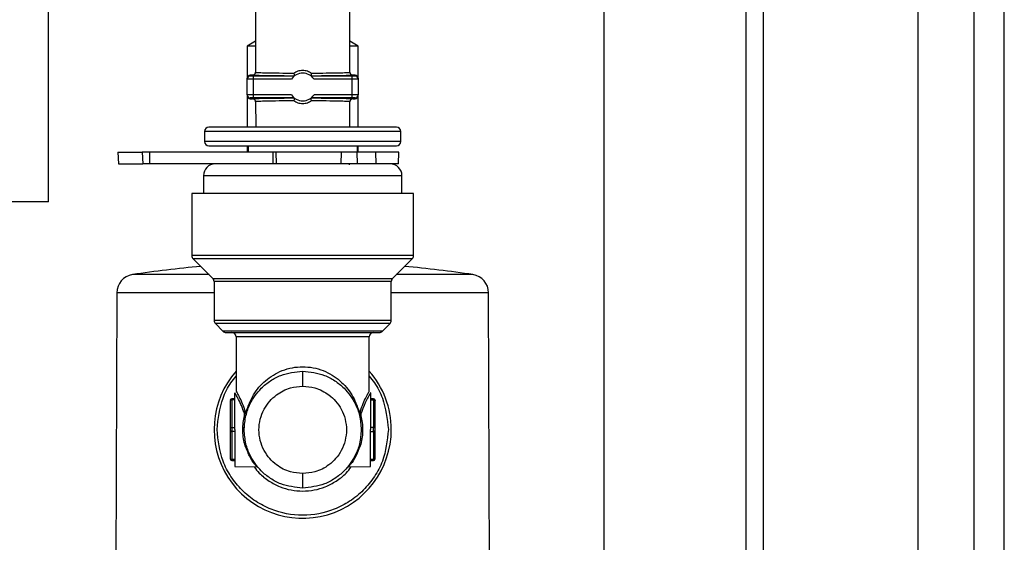
# Model space of a CAD drawing. Units: inches. Extents: x 18 to 134, y 15 to 138.
# Drawn here: x 89 to 92, y 128 to 129 of the extents above; entities that cross this region are included whole.
import ezdxf

# ---------------------------------------------------------------- set-up
doc = ezdxf.new("R2010")
doc.units = ezdxf.units.IN
doc.header["$MEASUREMENT"] = 0

msp = doc.modelspace()

# ---------------------------------------------------------------- linework, layer by layer
at = {"color": 7, "linetype": 'Continuous', "lineweight": 25}
for p, q in [((88.9344, 128.721), (88.9344, 132.22)), ((91.2951, 131.836), (91.2951, 126.591)), ((91.3551, 126.591), (91.3551, 131.836)), ((89.6354, 130.6244), (89.6354, 129.1574)), ((89.9548, 129.1574), (89.9548, 130.6244)), ((90.8148, 129.728), (90.8148, 126.4105)), ((91.8788, 125.978), (91.8788, 129.728)), ((92.1701, 116.7079), (92.1701, 129.7055)), ((89.6354, 129.2651), (89.6076, 129.2484)), ((89.9826, 129.2484), (89.9548, 129.2651)), ((89.6076, 129.2484), (89.6076, 129.1404)), ((89.6354, 129.2484), (89.6076, 129.2484)), ((89.9826, 129.2484), (89.9548, 129.2484)), ((89.9826, 129.1404), (89.9826, 129.2484)), ((89.6354, 129.1604), (89.6369, 129.1601)), ((89.9534, 129.1601), (89.9548, 129.1604)), ((89.6076, 129.1375), (89.6076, 129.1404)), ((89.6076, 129.0833), (89.6076, 129.1375)), ((89.6176, 129.1475), (89.6176, 129.1504)), ((89.6254, 129.1504), (89.6176, 129.1504)), ((89.6276, 129.1473), (89.6276, 129.1373)), ((89.7663, 129.1473), (89.6276, 129.1473)), ((89.6276, 129.1373), (89.6276, 129.0835)), ((89.7568, 129.1373), (89.6276, 129.1373)), ((89.9626, 129.1473), (89.824, 129.1473)), ((89.9626, 129.1373), (89.8335, 129.1373)), ((89.9626, 129.1373), (89.9626, 129.1473)), ((89.9626, 129.0835), (89.9626, 129.1373)), ((89.9726, 129.1504), (89.9648, 129.1504)), ((89.9726, 129.1504), (89.9726, 129.1475)), ((89.9826, 129.1404), (89.9826, 129.1375)), ((89.9826, 129.1375), (89.9826, 129.0833)), ((89.6076, 129.0833), (89.6076, 129.0804)), ((89.6076, 129.0804), (89.6076, 128.9743)), ((89.6176, 129.0733), (89.6176, 129.0704)), ((89.6176, 129.0704), (89.6255, 129.0704)), ((89.7568, 129.0835), (89.6276, 129.0835)), ((89.6276, 129.0835), (89.6276, 129.0735)), ((89.7663, 129.0735), (89.6276, 129.0735)), ((89.6355, 129.0635), (89.636, 128.9743)), ((89.6369, 129.0607), (89.6355, 129.0604)), ((89.9626, 129.0735), (89.824, 129.0735)), ((89.9626, 129.0835), (89.8335, 129.0835)), ((89.9548, 129.0604), (89.9534, 129.0607)), ((89.9543, 128.9743), (89.9548, 129.0635)), ((89.9626, 129.0735), (89.9626, 129.0835)), ((89.9648, 129.0704), (89.9726, 129.0704)), ((89.9726, 129.0704), (89.9726, 129.0733)), ((89.9826, 129.0804), (89.9826, 129.0833)), ((89.9826, 128.9743), (89.9826, 129.0804)), ((89.4626, 128.9593), (89.4626, 128.9263)), ((90.1276, 128.9263), (90.1276, 128.9593)), ((89.1699, 128.8893), (89.172, 128.85)), ((89.1699, 128.8893), (89.2522, 128.8893)), ((89.2522, 128.8893), (89.2538, 128.85)), ((89.2766, 128.8893), (89.2522, 128.8893)), ((89.2766, 128.8893), (89.2766, 128.85)), ((89.6938, 128.8893), (89.2766, 128.8893)), ((89.6076, 128.9113), (89.6076, 128.8893)), ((89.6101, 128.9113), (89.6101, 128.8893)), ((89.6938, 128.8893), (89.6938, 128.85)), ((89.7045, 128.8893), (89.6938, 128.8893)), ((89.7045, 128.8893), (89.7052, 128.85)), ((89.9254, 128.8893), (89.7045, 128.8893)), ((89.9254, 128.8893), (89.9244, 128.85)), ((89.9788, 128.8893), (89.9254, 128.8893)), ((89.9788, 128.8893), (89.9799, 128.85)), ((90.0419, 128.8893), (89.9788, 128.8893)), ((89.9801, 128.8893), (89.9801, 128.9113)), ((89.9826, 128.8893), (89.9826, 128.9113)), ((90.0419, 128.8893), (90.0431, 128.85)), ((90.1209, 128.8893), (90.0419, 128.8893)), ((90.1189, 128.85), (90.1209, 128.8893)), ((89.172, 128.85), (89.2538, 128.85)), ((89.2766, 128.85), (89.2538, 128.85)), ((89.6938, 128.85), (89.2766, 128.85)), ((89.9244, 128.85), (89.7052, 128.85)), ((89.9799, 128.85), (89.9244, 128.85)), ((89.969, 128.85), (89.9534, 128.85)), ((89.9535, 128.8465), (89.9535, 128.85)), ((90.0431, 128.85), (89.9799, 128.85)), ((90.1189, 128.85), (90.0431, 128.85)), ((89.4591, 128.81), (89.4591, 128.75)), ((90.1311, 128.75), (90.1311, 128.81)), ((88.9344, 128.721), (88.4024, 128.721)), ((89.4201, 128.75), (89.4201, 128.5392)), ((89.7951, 128.75), (89.4201, 128.75)), ((90.1701, 128.75), (89.7951, 128.75)), ((90.1701, 128.5392), (90.1701, 128.75)), ((89.4245, 128.5286), (89.4907, 128.4623)), ((90.0995, 128.4623), (90.1657, 128.5286)), ((89.4951, 128.4517), (89.4951, 128.3197)), ((90.0951, 128.3197), (90.0951, 128.4517)), ((89.1659, 128.4138), (89.16, 126.8927)), ((90.4303, 126.8927), (90.4244, 128.4138)), ((89.4995, 128.3091), (89.5252, 128.2833)), ((90.065, 128.2833), (90.0907, 128.3091)), ((89.5701, 128.264), (89.5701, 128.0799)), ((90.0201, 128.0799), (90.0201, 128.264)), ((89.7951, 128.0971), (89.7951, 128.148)), ((89.5651, 128.0544), (89.5551, 128.0544)), ((89.5651, 127.95), (89.5651, 128.075)), ((90.0251, 128.075), (90.0251, 127.95)), ((90.0351, 128.0544), (90.0251, 128.0544)), ((89.5501, 128.0478), (89.5501, 127.9533)), ((89.5551, 128.0511), (89.5551, 127.9566)), ((89.5651, 128.0511), (89.5551, 128.0511)), ((90.0251, 128.0511), (90.0351, 128.0511)), ((90.0351, 128.0511), (90.0351, 127.9566)), ((90.0401, 127.9533), (90.0401, 128.0478)), ((89.598, 128.0035), (89.5966, 128.0077)), ((89.6008, 128.01), (89.6035, 128.01)), ((89.6008, 128.01), (89.6022, 128.006)), ((89.6022, 128.006), (89.6035, 128.01)), ((89.9867, 128.01), (89.9895, 128.01)), ((89.9867, 128.01), (89.9881, 128.006)), ((89.9881, 128.006), (89.9895, 128.01)), ((89.9937, 128.0077), (89.9923, 128.0035)), ((89.5551, 127.9566), (89.5551, 127.9433)), ((89.5551, 127.9566), (89.5651, 127.9566)), ((89.5979, 127.9562), (89.5979, 127.9673)), ((90.0351, 127.9566), (90.0251, 127.9566)), ((90.0351, 127.9433), (90.0351, 127.9566)), ((89.5501, 127.9466), (89.5501, 127.8522)), ((89.5651, 127.9433), (89.5551, 127.9433)), ((89.5551, 127.9433), (89.5551, 127.8488)), ((89.5651, 127.95), (89.5651, 127.825)), ((89.5999, 127.9198), (89.5988, 127.9259)), ((90.0251, 127.825), (90.0251, 127.95)), ((90.0251, 127.9433), (90.0351, 127.9433)), ((90.0351, 127.9433), (90.0351, 127.8488)), ((90.0401, 127.8522), (90.0401, 127.9466)), ((89.5651, 127.8488), (89.5551, 127.8488)), ((89.5551, 127.8455), (89.5651, 127.8455)), ((89.5651, 127.825), (89.6406, 127.8236)), ((89.9497, 127.8236), (90.0251, 127.825)), ((90.0351, 127.8488), (90.0251, 127.8488)), ((90.0251, 127.8455), (90.0351, 127.8455)), ((89.7951, 127.752), (89.7951, 127.8011))]:
    msp.add_line(p, q, dxfattribs=at)
at = {"color": 8, "linetype": 'Continuous', "lineweight": 25}
for p, q in [((92.0681, 116.7549), (92.0681, 129.7055)), ((90.1276, 128.9593), (89.4626, 128.9593)), ((90.1276, 128.9263), (89.4626, 128.9263)), ((90.1311, 128.81), (89.4591, 128.81)), ((90.1701, 128.5392), (89.4201, 128.5392)), ((89.7951, 128.5286), (89.4245, 128.5286)), ((90.1657, 128.5286), (89.7951, 128.5286)), ((89.4907, 128.4623), (89.7951, 128.4623)), ((89.7951, 128.4623), (90.0995, 128.4623)), ((90.0951, 128.4517), (89.4951, 128.4517)), ((89.4951, 128.4138), (89.1659, 128.4138)), ((90.4244, 128.4138), (90.0951, 128.4138)), ((90.0951, 128.3197), (89.4951, 128.3197)), ((89.7951, 128.3091), (89.4995, 128.3091)), ((90.0907, 128.3091), (89.7951, 128.3091)), ((89.7951, 128.2833), (89.5252, 128.2833)), ((90.0201, 128.264), (89.5701, 128.264)), ((90.065, 128.2833), (89.7951, 128.2833)), ((89.5551, 128.0544), (89.5551, 128.0511)), ((90.0351, 128.0511), (90.0351, 128.0544)), ((89.5551, 127.8488), (89.5551, 127.8455)), ((89.6404, 127.8236), (89.6382, 127.8262)), ((89.9521, 127.8262), (89.9499, 127.8236)), ((90.0351, 127.8455), (90.0351, 127.8488))]:
    msp.add_line(p, q, dxfattribs=at)
at = {"color": 7, "linetype": 'Continuous', "lineweight": 25, "flags": 128}
for points in [[(89.5982, 127.9971), (89.5991, 127.997), (89.6, 127.9969), (89.6008, 127.9969), (89.6015, 127.9969), (89.6021, 127.997), (89.6025, 127.9972), (89.6028, 127.9975), (89.603, 127.9978)], [(89.9873, 127.9978), (89.9874, 127.9975), (89.9878, 127.9972), (89.9882, 127.997), (89.9888, 127.9969), (89.9895, 127.9969), (89.9903, 127.9969), (89.9912, 127.997), (89.992, 127.9971)]]:
    msp.add_lwpolyline(points, dxfattribs=at)
at = {"color": 7, "linetype": 'Continuous', "lineweight": 25}
for centre, radius, start, end in [((89.7951, 129.1104), 0.0469, 35.042, 144.958), ((89.6176, 129.1375), 0.01, 89.9956, 179.9956), ((89.9726, 129.1375), 0.01, 0.0044, 90.0044), ((89.6176, 129.0833), 0.01, 180.0044, 270.0044), ((89.7951, 129.1104), 0.0469, 215.042, 324.958), ((89.9726, 129.0833), 0.01, 269.9956, 359.9956), ((89.4776, 128.9593), 0.015, 90, 180), ((90.1126, 128.9593), 0.015, 0, 90), ((89.4776, 128.9263), 0.015, 180, 270), ((90.1126, 128.9263), 0.015, 270, 0), ((89.4991, 128.81), 0.04, 90, 180), ((90.0911, 128.81), 0.04, 0, 90), ((89.4351, 128.5392), 0.015, 180, 225), ((90.1551, 128.5392), 0.015, 315, 0), ((89.7951, 124.643), 3.875, 95.1026, 98.5547), ((89.7951, 124.643), 3.875, 81.4454, 84.8974), ((89.2279, 128.4135), 0.062, 98.5348, 179.7756), ((89.4801, 128.4517), 0.015, 0, 45), ((90.1101, 128.4517), 0.015, 135, 180), ((90.3624, 128.4135), 0.062, 0.2244, 81.4513), ((89.5101, 128.3197), 0.015, 180, 225), ((90.0801, 128.3197), 0.015, 315, 0), ((89.5359, 128.294), 0.015, 225, 270), ((89.5551, 128.264), 0.015, 0, 90), ((90.0351, 128.264), 0.015, 90, 180), ((90.0544, 128.294), 0.015, 270, 315), ((89.7951, 127.95), 0.3, 138.5904, 0), ((89.7951, 127.95), 0.3, 0, 41.4096), ((89.5551, 128.0494), 0.005, 90, 180), ((90.0351, 128.0494), 0.005, 0, 90), ((89.5949, 128.0158), 0.00834, 281.7239, 315.285), ((89.5957, 128.0122), 0.009, 284.7607, 316.0992), ((89.6006, 128.0064), 0.00462, 351.6343, 50.2996), ((89.9897, 128.0064), 0.00462, 129.7004, 188.3657), ((89.9945, 128.0122), 0.009, 223.9008, 255.2393), ((89.9954, 128.0158), 0.00834, 224.715, 258.2761), ((89.5544, 127.9523), 0.00443, 81.0312, 166.5212), ((90.0358, 127.9523), 0.00443, 13.4788, 98.9688), ((89.5544, 127.9476), 0.00443, 193.4791, 278.9689), ((90.0358, 127.9476), 0.00443, 261.0311, 346.5209), ((89.5544, 127.8532), 0.00443, 193.4791, 278.9689), ((89.5551, 127.8505), 0.005, 180, 270), ((90.0358, 127.8532), 0.00443, 261.0311, 346.5209), ((90.0351, 127.8505), 0.005, 270, 0)]:
    msp.add_arc(centre, radius, start, end, dxfattribs=at)
for centre, major_axis, start_param, end_param in [((89.6176, 129.1404), (0, 0.01), 0, 1.570796), ((89.9726, 129.1404), (0, -0.01), 1.570796, 3.141593), ((89.6176, 129.0804), (0, -0.01), 4.712389, 6.283185), ((89.9726, 129.0804), (0, 0.01), 3.141593, 4.712389)]:
    msp.add_ellipse(centre, major_axis=major_axis, ratio=0.999848, start_param=start_param, end_param=end_param, dxfattribs=at)
for points, knots in [([(89.6254, 129.1504), (89.6263, 129.1505), (89.6284, 129.1506), (89.631, 129.1519), (89.633, 129.1538), (89.6344, 129.1557), (89.6353, 129.158), (89.6354, 129.1596), (89.6354, 129.1604)], [0, 0, 0, 0, 0.171419, 0.403115, 0.540965, 0.689643, 0.844522, 1, 1, 1, 1]), ([(89.7652, 129.1575), (89.7698, 129.1602), (89.7789, 129.1657), (89.7951, 129.168), (89.8113, 129.1657), (89.8205, 129.1602), (89.8251, 129.1575)], [0, 0, 0, 0, 0.249956, 0.499595, 0.749164, 1, 1, 1, 1]), ([(89.7652, 129.1575), (89.7655, 129.1563), (89.7662, 129.1539), (89.7668, 129.1507), (89.767, 129.1483), (89.7667, 129.1478), (89.7666, 129.1475)], [0, 0, 0, 0, 0.2508369, 0.5004481, 0.7668153, 1, 1, 1, 1]), ([(89.8251, 129.1575), (89.825, 129.1571), (89.8246, 129.1559), (89.8241, 129.1535), (89.8235, 129.1507), (89.8233, 129.1483), (89.8236, 129.1478), (89.8237, 129.1475)], [0, 0, 0, 0, 0.087715, 0.250745, 0.500787, 0.762725, 1, 1, 1, 1]), ([(89.9548, 129.1604), (89.9549, 129.1596), (89.955, 129.158), (89.9559, 129.1557), (89.9572, 129.1538), (89.9592, 129.1519), (89.9618, 129.1506), (89.964, 129.1505), (89.9648, 129.1504)], [0, 0, 0, 0, 0.155478, 0.310357, 0.459035, 0.596885, 0.828581, 1, 1, 1, 1]), ([(89.6276, 129.1373), (89.6256, 129.1373), (89.621, 129.1373), (89.6158, 129.1373), (89.612, 129.1374), (89.6097, 129.1374), (89.608, 129.1374), (89.6078, 129.1375), (89.6076, 129.1375)], [0, 0, 0, 0, 0.198613, 0.431003, 0.560477, 0.698473, 0.844982, 1, 1, 1, 1]), ([(89.6276, 129.1473), (89.6264, 129.1473), (89.6244, 129.1473), (89.6221, 129.1473), (89.62, 129.1473), (89.618, 129.1474), (89.6178, 129.1474), (89.6176, 129.1475)], [0, 0, 0, 0, 0.239596, 0.371464, 0.500331, 0.750964, 1, 1, 1, 1]), ([(89.7665, 129.1475), (89.7479, 129.1476), (89.7095, 129.1477), (89.6629, 129.1484), (89.6313, 129.1494), (89.6273, 129.1501), (89.6254, 129.1504)], [0, 0, 0, 0, 0.242165, 0.499977, 0.757803, 1, 1, 1, 1]), ([(89.9648, 129.1504), (89.9629, 129.1501), (89.959, 129.1494), (89.9274, 129.1484), (89.8808, 129.1477), (89.8424, 129.1476), (89.8238, 129.1475)], [0, 0, 0, 0, 0.242197, 0.500023, 0.757835, 1, 1, 1, 1]), ([(89.9726, 129.1475), (89.9725, 129.1474), (89.9723, 129.1474), (89.971, 129.1474), (89.9694, 129.1473), (89.9666, 129.1473), (89.9639, 129.1473), (89.9626, 129.1473)], [0, 0, 0, 0, 0.23963, 0.371509, 0.50038, 0.750999, 1, 1, 1, 1]), ([(89.9826, 129.1375), (89.9825, 129.1375), (89.9823, 129.1374), (89.9806, 129.1374), (89.9782, 129.1374), (89.9745, 129.1373), (89.9692, 129.1373), (89.9647, 129.1373), (89.9626, 129.1373)], [0, 0, 0, 0, 0.155018, 0.301527, 0.439523, 0.568997, 0.801387, 1, 1, 1, 1]), ([(89.6276, 129.0835), (89.6256, 129.0835), (89.621, 129.0835), (89.6158, 129.0835), (89.612, 129.0834), (89.6097, 129.0834), (89.608, 129.0834), (89.6078, 129.0833), (89.6076, 129.0833)], [0, 0, 0, 0, 0.198613, 0.431003, 0.560477, 0.698473, 0.844982, 1, 1, 1, 1]), ([(89.6276, 129.0735), (89.6263, 129.0735), (89.6237, 129.0735), (89.6209, 129.0734), (89.6192, 129.0734), (89.618, 129.0734), (89.6178, 129.0733), (89.6176, 129.0733)], [0, 0, 0, 0, 0.249001, 0.49962, 0.628491, 0.76037, 1, 1, 1, 1]), ([(89.6255, 129.0704), (89.6274, 129.0707), (89.6314, 129.0714), (89.663, 129.0723), (89.7095, 129.073), (89.7479, 129.0732), (89.7665, 129.0733)], [0, 0, 0, 0, 0.242196, 0.500023, 0.757835, 1, 1, 1, 1]), ([(89.6355, 129.0604), (89.6354, 129.0613), (89.6353, 129.0629), (89.6344, 129.0651), (89.6331, 129.067), (89.6311, 129.0688), (89.6285, 129.0702), (89.6264, 129.0703), (89.6255, 129.0704)], [0, 0, 0, 0, 0.155591, 0.310494, 0.459141, 0.596939, 0.828572, 1, 1, 1, 1]), ([(89.7666, 129.0732), (89.7667, 129.073), (89.767, 129.0725), (89.7668, 129.0701), (89.7662, 129.0669), (89.7655, 129.0645), (89.7652, 129.0634)], [0, 0, 0, 0, 0.233209, 0.499575, 0.749179, 1, 1, 1, 1]), ([(89.8251, 129.0634), (89.8205, 129.0606), (89.8113, 129.0552), (89.7951, 129.0528), (89.7789, 129.0552), (89.7698, 129.0606), (89.7652, 129.0634)], [0, 0, 0, 0, 0.2502765, 0.499828, 0.7495455, 1, 1, 1, 1]), ([(89.8251, 129.0634), (89.8248, 129.0645), (89.8241, 129.0669), (89.8235, 129.0701), (89.8233, 129.0725), (89.8236, 129.073), (89.8237, 129.0732)], [0, 0, 0, 0, 0.25082, 0.500423, 0.766726, 1, 1, 1, 1]), ([(89.8238, 129.0733), (89.8424, 129.0732), (89.8807, 129.073), (89.9273, 129.0723), (89.9589, 129.0714), (89.9629, 129.0707), (89.9648, 129.0704)], [0, 0, 0, 0, 0.242165, 0.499977, 0.757804, 1, 1, 1, 1]), ([(89.9648, 129.0704), (89.9639, 129.0703), (89.9618, 129.0702), (89.9592, 129.0688), (89.9572, 129.067), (89.9559, 129.0651), (89.955, 129.0629), (89.9549, 129.0613), (89.9548, 129.0604)], [0, 0, 0, 0, 0.171428, 0.403061, 0.540859, 0.689506, 0.844409, 1, 1, 1, 1]), ([(89.9826, 129.0833), (89.9825, 129.0833), (89.9823, 129.0834), (89.9806, 129.0834), (89.9782, 129.0834), (89.9745, 129.0835), (89.9692, 129.0835), (89.9647, 129.0835), (89.9626, 129.0835)], [0, 0, 0, 0, 0.155018, 0.301527, 0.439523, 0.568997, 0.801387, 1, 1, 1, 1]), ([(89.9726, 129.0733), (89.9725, 129.0733), (89.9722, 129.0734), (89.9702, 129.0734), (89.9682, 129.0735), (89.9658, 129.0735), (89.9639, 129.0735), (89.9626, 129.0735)], [0, 0, 0, 0, 0.249036, 0.499669, 0.628536, 0.760404, 1, 1, 1, 1]), ([(90.1126, 128.9743), (90.1084, 128.9743), (90.1019, 128.9743), (90.0623, 128.9743), (90.0213, 128.9743), (89.9704, 128.9743), (89.8965, 128.9743), (89.7951, 128.9743), (89.6938, 128.9743), (89.6198, 128.9743), (89.569, 128.9743), (89.528, 128.9743), (89.4884, 128.9743), (89.4819, 128.9743), (89.4776, 128.9743)], [0, 0, 0, 0, 0.119728, 0.18418, 0.25, 0.31582, 0.380272, 0.5, 0.619728, 0.68418, 0.75, 0.81582, 0.880272, 1, 1, 1, 1]), ([(89.4776, 128.9113), (89.4819, 128.9113), (89.4884, 128.9113), (89.528, 128.9113), (89.569, 128.9113), (89.6198, 128.9113), (89.6938, 128.9113), (89.7951, 128.9113), (89.8965, 128.9113), (89.9704, 128.9113), (90.0213, 128.9113), (90.0623, 128.9113), (90.1019, 128.9113), (90.1084, 128.9113), (90.1126, 128.9113)], [0, 0, 0, 0, 0.119728, 0.18418, 0.25, 0.31582, 0.380272, 0.5, 0.619728, 0.68418, 0.75, 0.81582, 0.880272, 1, 1, 1, 1]), ([(89.9534, 128.85), (89.9199, 128.85), (89.8682, 128.85), (89.7902, 128.85), (89.7298, 128.85), (89.6719, 128.85), (89.6048, 128.85), (89.5393, 128.85), (89.5027, 128.85), (89.5001, 128.85), (89.4992, 128.85)], [0, 0, 0, 0, 0.174995, 0.269199, 0.365401, 0.461603, 0.555806, 0.730801, 0.905797, 1, 1, 1, 1]), ([(89.4783, 128.4748), (89.4771, 128.4748), (89.4427, 128.4748), (89.3857, 128.4748), (89.3125, 128.4748), (89.2595, 128.4748), (89.2251, 128.4748), (89.2208, 128.4748), (89.2187, 128.4748)], [0, 0, 0, 0, 0.006729, 0.205383, 0.404037, 0.602692, 0.801346, 1, 1, 1, 1]), ([(90.3716, 128.4748), (90.3695, 128.4748), (90.3652, 128.4748), (90.3308, 128.4748), (90.2778, 128.4748), (90.2046, 128.4748), (90.1476, 128.4748), (90.1132, 128.4748), (90.112, 128.4748)], [0, 0, 0, 0, 0.1986542, 0.3973084, 0.5959626, 0.7946168, 0.993271, 1, 1, 1, 1]), ([(89.5359, 128.279), (89.5393, 128.279), (89.5446, 128.279), (89.577, 128.279), (89.6104, 128.279), (89.652, 128.279), (89.7123, 128.279), (89.7625, 128.279), (89.7951, 128.279)], [0, 0, 0, 0, 0.239457, 0.368361, 0.5, 0.631639, 0.760543, 1, 1, 1, 1]), ([(89.7951, 128.279), (89.8278, 128.279), (89.8779, 128.279), (89.9383, 128.279), (89.9798, 128.279), (90.0133, 128.279), (90.0456, 128.279), (90.051, 128.279), (90.0544, 128.279)], [0, 0, 0, 0, 0.239457, 0.368361, 0.5, 0.631639, 0.760543, 1, 1, 1, 1]), ([(89.6035, 128.01), (89.6109, 128.03), (89.6257, 128.07), (89.6668, 128.1174), (89.7143, 128.1473), (89.7593, 128.161), (89.7833, 128.1623), (89.7951, 128.163)], [0, 0, 0, 0, 0.250071, 0.499764, 0.749251, 0.876798, 1, 1, 1, 1]), ([(89.7951, 128.163), (89.8069, 128.1623), (89.831, 128.161), (89.8761, 128.1473), (89.9235, 128.1173), (89.9646, 128.07), (89.9794, 128.03), (89.9867, 128.01)], [0, 0, 0, 0, 0.12321, 0.250774, 0.500581, 0.750355, 1, 1, 1, 1]), ([(89.5971, 127.95), (89.5983, 127.966), (89.6004, 127.9961), (89.6188, 128.045), (89.6477, 128.0858), (89.6854, 128.1163), (89.7315, 128.1411), (89.7699, 128.1452), (89.7951, 128.148)], [0, 0, 0, 0, 0.155101, 0.290304, 0.500176, 0.63054, 0.757484, 1, 1, 1, 1]), ([(89.7951, 128.148), (89.8204, 128.1452), (89.8588, 128.1411), (89.9048, 128.1163), (89.9426, 128.0858), (89.9715, 128.045), (89.9899, 127.9961), (89.992, 127.966), (89.9931, 127.95)], [0, 0, 0, 0, 0.242514, 0.369458, 0.499824, 0.709692, 0.844896, 1, 1, 1, 1]), ([(89.7951, 127.8011), (89.7811, 127.8022), (89.7495, 127.8049), (89.7111, 127.8249), (89.6822, 127.8516), (89.663, 127.8794), (89.6502, 127.9126), (89.6456, 127.9491), (89.6502, 127.9855), (89.663, 128.0188), (89.6822, 128.0465), (89.7111, 128.0732), (89.7495, 128.0933), (89.7811, 128.0959), (89.7951, 128.0971)], [0, 0, 0, 0, 0.0903118, 0.2045514, 0.2714077, 0.343926, 0.4207796, 0.5, 0.5792204, 0.656074, 0.7285923, 0.7954486, 0.9096882, 1, 1, 1, 1]), ([(89.7951, 128.0971), (89.8091, 128.0959), (89.8408, 128.0933), (89.8792, 128.0732), (89.9081, 128.0465), (89.9272, 128.0188), (89.9401, 127.9855), (89.9447, 127.9491), (89.9401, 127.9126), (89.9272, 127.8794), (89.9081, 127.8516), (89.8792, 127.8249), (89.8408, 127.8049), (89.8091, 127.8022), (89.7951, 127.8011)], [0, 0, 0, 0, 0.090312, 0.204551, 0.271408, 0.343926, 0.42078, 0.5, 0.57922, 0.656074, 0.728592, 0.795449, 0.909688, 1, 1, 1, 1]), ([(89.5922, 127.95), (89.5925, 127.9579), (89.5931, 127.9742), (89.5965, 127.9894), (89.5982, 127.9971)], [0, 0, 0, 0, 0.487522, 1, 1, 1, 1]), ([(89.5982, 127.9971), (89.5985, 127.9982), (89.5989, 128.0004), (89.5983, 128.0025), (89.598, 128.0035)], [0, 0, 0, 0, 0.514299, 1, 1, 1, 1]), ([(89.6022, 128.006), (89.6027, 128.0047), (89.6037, 128.002), (89.6032, 127.9992), (89.603, 127.9978)], [0, 0, 0, 0, 0.503795, 1, 1, 1, 1]), ([(89.9881, 128.006), (89.9876, 128.0046), (89.9866, 128.002), (89.987, 127.9992), (89.9873, 127.9978)], [0, 0, 0, 0, 0.507, 1, 1, 1, 1]), ([(89.9923, 128.0035), (89.992, 128.0025), (89.9914, 128.0004), (89.9918, 127.9982), (89.992, 127.9971)], [0, 0, 0, 0, 0.485701, 1, 1, 1, 1]), ([(89.992, 127.9971), (89.9938, 127.9894), (89.9972, 127.9742), (89.9978, 127.9579), (89.9981, 127.95)], [0, 0, 0, 0, 0.512478, 1, 1, 1, 1]), ([(90.0851, 127.95), (90.0813, 127.9135), (90.0753, 127.8574), (90.0391, 127.7898), (90.0017, 127.7434), (89.9553, 127.7058), (89.8877, 127.6707), (89.7951, 127.6529), (89.7025, 127.6707), (89.635, 127.7058), (89.5886, 127.7434), (89.5511, 127.7898), (89.515, 127.8574), (89.509, 127.9135), (89.5051, 127.95)], [0, 0, 0, 0, 0.1197284, 0.1841803, 0.25, 0.3158197, 0.3802716, 0.5, 0.6197284, 0.6841803, 0.75, 0.8158197, 0.8802716, 1, 1, 1, 1]), ([(89.7951, 127.752), (89.7699, 127.7547), (89.7315, 127.7588), (89.6854, 127.7836), (89.6477, 127.8141), (89.6188, 127.855), (89.6004, 127.9038), (89.5983, 127.9339), (89.5971, 127.95)], [0, 0, 0, 0, 0.242514, 0.369458, 0.499824, 0.709692, 0.844896, 1, 1, 1, 1]), ([(89.9931, 127.95), (89.992, 127.9339), (89.9899, 127.9038), (89.9715, 127.855), (89.9426, 127.8141), (89.9048, 127.7836), (89.8588, 127.7588), (89.8204, 127.7547), (89.7951, 127.752)], [0, 0, 0, 0, 0.155101, 0.290304, 0.500176, 0.63054, 0.757484, 1, 1, 1, 1]), ([(89.6382, 127.8262), (89.6363, 127.8285), (89.6309, 127.8352), (89.6172, 127.8525), (89.6096, 127.873), (89.6072, 127.8797)], [0, 0, 0, 0, 0.254161, 0.760484, 1, 1, 1, 1]), ([(89.9831, 127.8797), (89.9807, 127.873), (89.9731, 127.8524), (89.9594, 127.8352), (89.9539, 127.8285), (89.9521, 127.8262)], [0, 0, 0, 0, 0.241174, 0.74658, 1, 1, 1, 1]), ([(89.6257, 127.8437), (89.6279, 127.8401), (89.6332, 127.8316), (89.639, 127.8254), (89.6399, 127.8242), (89.6404, 127.8236)], [0, 0, 0, 0, 0.272168, 0.636795, 1, 1, 1, 1])]:
    msp.add_open_spline(points, degree=3, knots=knots, dxfattribs=at)
at = {"color": 8, "linetype": 'Continuous', "lineweight": 25}
for points, knots in [([(89.6369, 129.1601), (89.6374, 129.16), (89.6386, 129.1597), (89.6492, 129.1591), (89.6721, 129.1584), (89.7126, 129.1578), (89.7481, 129.1576), (89.7652, 129.1575)], [0, 0, 0, 0, 0.101062, 0.245188, 0.468455, 0.743269, 1, 1, 1, 1]), ([(89.8251, 129.1575), (89.8422, 129.1576), (89.8776, 129.1578), (89.9182, 129.1584), (89.9411, 129.1591), (89.9517, 129.1597), (89.9529, 129.16), (89.9534, 129.1601)], [0, 0, 0, 0, 0.256727, 0.531545, 0.754806, 0.898933, 1, 1, 1, 1]), ([(89.7652, 129.0634), (89.7481, 129.0633), (89.7127, 129.0631), (89.6722, 129.0624), (89.6492, 129.0617), (89.6386, 129.0611), (89.6374, 129.0608), (89.6369, 129.0607)], [0, 0, 0, 0, 0.256651, 0.531352, 0.754691, 0.898872, 1, 1, 1, 1]), ([(89.9534, 129.0607), (89.9529, 129.0608), (89.9517, 129.0611), (89.9411, 129.0617), (89.9182, 129.0624), (89.8776, 129.0631), (89.8422, 129.0633), (89.8251, 129.0634)], [0, 0, 0, 0, 0.101024, 0.245097, 0.468209, 0.743176, 1, 1, 1, 1]), ([(89.5051, 127.95), (89.5092, 127.9862), (89.5155, 128.0421), (89.5452, 128.1014), (89.564, 128.1233), (89.5701, 128.1305)], [0, 0, 0, 0, 0.556465, 0.85602, 1, 1, 1, 1]), ([(90.0201, 128.1305), (90.0262, 128.1233), (90.0451, 128.1014), (90.0747, 128.0421), (90.081, 127.9862), (90.0851, 127.95)], [0, 0, 0, 0, 0.1439804, 0.4435352, 1, 1, 1, 1]), ([(89.5966, 128.0077), (89.5949, 128.0126), (89.5916, 128.0224), (89.5842, 128.0397), (89.5753, 128.0575), (89.5669, 128.0721), (89.5658, 128.074), (89.5652, 128.0749)], [0, 0, 0, 0, 0.125916, 0.252169, 0.502512, 0.752501, 1, 1, 1, 1]), ([(89.5702, 128.0799), (89.5707, 128.0789), (89.5718, 128.077), (89.58, 128.0616), (89.5907, 128.0396), (89.5974, 128.0199), (89.6008, 128.01)], [0, 0, 0, 0, 0.24806, 0.498342, 0.748605, 1, 1, 1, 1]), ([(89.9895, 128.01), (89.9928, 128.0198), (89.9995, 128.0394), (90.0104, 128.0618), (90.0177, 128.0756), (90.0211, 128.0816), (90.0201, 128.0799), (90.0201, 128.0799)], [0, 0, 0, 0, 0.2495278, 0.4994359, 0.749205, 0.9983471, 1, 1, 1, 1]), ([(90.025, 128.0749), (90.025, 128.0749), (90.026, 128.0765), (90.0226, 128.0708), (90.0139, 128.0555), (90.002, 128.0319), (89.9954, 128.0125), (89.9937, 128.0077)], [0, 0, 0, 0, 0.0015849, 0.2505512, 0.5004984, 0.874416, 1, 1, 1, 1]), ([(89.6072, 127.8797), (89.6041, 127.8864), (89.5982, 127.8996), (89.5933, 127.9248), (89.5926, 127.9417), (89.5922, 127.95)], [0, 0, 0, 0, 0.344519, 0.681021, 1, 1, 1, 1]), ([(89.9981, 127.95), (89.9977, 127.9417), (89.997, 127.9248), (89.9921, 127.8996), (89.9861, 127.8864), (89.9831, 127.8797)], [0, 0, 0, 0, 0.31923, 0.656021, 1, 1, 1, 1]), ([(89.6311, 127.8238), (89.6365, 127.8166), (89.6506, 127.798), (89.6805, 127.7749), (89.7286, 127.7496), (89.7951, 127.737), (89.8616, 127.7496), (89.9098, 127.7749), (89.9397, 127.798), (89.9538, 127.8166), (89.9592, 127.8238)], [0, 0, 0, 0, 0.07106, 0.183991, 0.294575, 0.5, 0.705425, 0.816009, 0.92894, 1, 1, 1, 1])]:
    msp.add_open_spline(points, degree=3, knots=knots, dxfattribs=at)
at = {"color": 7, "linetype": 'Continuous', "lineweight": 25}
for points in [[(89.5551, 128.0511), (89.5545, 128.0511), (89.5532, 128.051), (89.5515, 128.0502), (89.5504, 128.0491), (89.5502, 128.0482), (89.5501, 128.0478)], [(90.0351, 128.0511), (90.0358, 128.0511), (90.0371, 128.051), (90.0388, 128.0502), (90.0399, 128.0491), (90.0401, 128.0482), (90.0401, 128.0478)], [(89.5501, 127.9533), (89.5501, 127.9528), (89.5501, 127.9518), (89.5501, 127.9506), (89.5501, 127.95)], [(89.5501, 127.95), (89.5501, 127.9493), (89.5501, 127.9481), (89.5501, 127.9471), (89.5501, 127.9466)], [(90.0401, 127.95), (90.0401, 127.9506), (90.0401, 127.9518), (90.0401, 127.9528), (90.0401, 127.9533)], [(90.0401, 127.9466), (90.0401, 127.9471), (90.0401, 127.9481), (90.0401, 127.9493), (90.0401, 127.95)]]:
    msp.add_open_spline(points, degree=3, dxfattribs=at)

doc.saveas('drawing.dxf')
